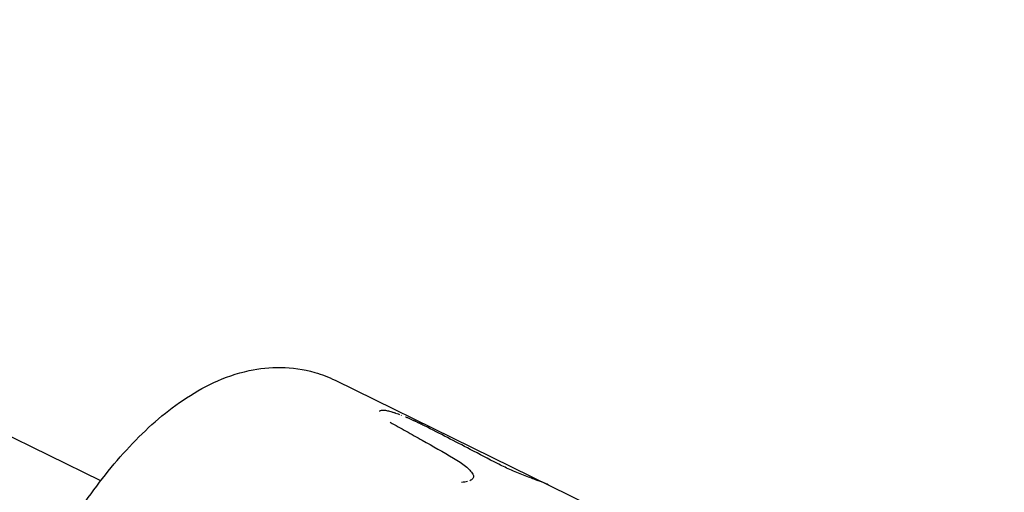
# Model space of a CAD drawing. Units: millimetres. Extents: x -6391 to 8620, y -3375 to 4572.
# Drawn here: x 6151 to 6230, y -319 to -281 of the extents above; entities that cross this region are included whole.
import ezdxf

# ---------------------------------------------------------------- set-up
doc = ezdxf.new("R2010")
doc.units = ezdxf.units.MM
doc.header["$LTSCALE"] = 20
doc.linetypes.add('HIDDEN', pattern=[9.525, 6.35, -3.175])
for name, color, linetype in [('2d', 230, 'Continuous'), ('ASTM-BufferZone', 240, 'HIDDEN'), ('ASTM-SafetyZone', 64, 'HIDDEN')]:
    doc.layers.add(name, color=color, linetype=linetype)

msp = doc.modelspace()

# ---------------------------------------------------------------- linework, layer by layer
at = {"layer": '2d'}
for p, q in [((6157.069, -317.781), (6087.455, -283.729)), ((6175.889, -309.709), (6205.701, -324.33))]:
    msp.add_line(p, q, dxfattribs=at)
for points, knots in [([(5826.664, -600.676), (5901.092, -597.362), (5974.88, -587.47), (6134.142, -551.229), (6217.819, -521.324), (6366.967, -445.635), (6432.371, -399.862), (6539.474, -297.486), (6580.782, -240.832), (6627.83, -140.788), (6640.499, -98.347), (6646.381, -55.704)], [4.775281, 4.775281, 4.775281, 4.775281, 5.023738, 5.023738, 5.334883, 5.334883, 5.646276, 5.646276, 5.962157, 5.962157, 6.185948, 6.185948, 6.185948, 6.185948]), ([(6152.414, -325.217), (6153.379, -323.318), (6154.459, -321.485), (6156.794, -318.062), (6158.048, -316.473), (6160.715, -313.626), (6162.124, -312.366), (6165.233, -310.258), (6166.941, -309.381), (6170.588, -308.601), (6172.431, -308.553), (6174.818, -309.243), (6175.365, -309.453), (6175.889, -309.709)], [4.712389, 4.712389, 4.712389, 4.712389, 5.019438, 5.019438, 5.326486, 5.326486, 5.633535, 5.633535, 5.940583, 5.940583, 6.176573, 6.176573, 6.247632, 6.247632, 6.247632, 6.247632]), ([(6180.85, -312.398), (6180.751, -312.363), (6180.656, -312.331), (6180.438, -312.262), (6180.319, -312.229), (6180.097, -312.176), (6179.997, -312.156), (6179.727, -312.121), (6179.594, -312.129), (6179.498, -312.176), (6179.483, -312.186), (6179.471, -312.198)], [0.3295521, 0.3295521, 0.3295521, 0.3295521, 0.375, 0.375, 0.4375, 0.4375, 0.5, 0.5, 0.625, 0.625, 0.6538775, 0.6538775, 0.6538775, 0.6538775]), ([(6180.749, -312.363), (6180.686, -312.341), (6180.624, -312.321), (6180.539, -312.294), (6180.514, -312.287), (6180.489, -312.279)], [0.34521614, 0.34521614, 0.34521614, 0.34521614, 0.375, 0.375, 0.38742442, 0.38742442, 0.38742442, 0.38742442]), ([(6183.077, -313.375), (6183.033, -313.354), (6182.995, -313.335), (6182.946, -313.311), (6182.931, -313.303), (6182.91, -313.293), (6182.904, -313.29), (6182.895, -313.285), (6182.892, -313.284), (6182.886, -313.281), (6182.884, -313.28), (6182.877, -313.276), (6182.871, -313.274), (6182.862, -313.269), (6182.858, -313.267), (6182.844, -313.261), (6182.835, -313.256), (6182.809, -313.243), (6182.792, -313.235), (6182.759, -313.219), (6182.743, -313.211), (6182.72, -313.199), (6182.712, -313.196), (6182.696, -313.188), (6182.69, -313.185), (6182.673, -313.177), (6182.663, -313.172), (6182.645, -313.163), (6182.636, -313.158), (6182.608, -313.145), (6182.59, -313.137), (6182.537, -313.111), (6182.502, -313.094), (6182.434, -313.062), (6182.4, -313.046), (6182.351, -313.023), (6182.335, -313.015), (6182.303, -313), (6182.288, -312.993), (6182.255, -312.978), (6182.236, -312.969), (6182.201, -312.953), (6182.184, -312.945), (6182.131, -312.921), (6182.095, -312.905), (6182.022, -312.872), (6181.986, -312.856), (6181.912, -312.823), (6181.873, -312.806), (6181.799, -312.774), (6181.763, -312.758), (6181.69, -312.727), (6181.653, -312.711), (6181.596, -312.687), (6181.576, -312.679), (6181.556, -312.671)], [0, 0, 0, 0, 0.015625, 0.015625, 0.0234375, 0.0234375, 0.0273438, 0.0273438, 0.0292969, 0.0292969, 0.03125, 0.03125, 0.0332031, 0.0332031, 0.0351562, 0.0351562, 0.0390625, 0.0390625, 0.046875, 0.046875, 0.0546875, 0.0546875, 0.0585938, 0.0585938, 0.0625, 0.0625, 0.0664062, 0.0664062, 0.0703125, 0.0703125, 0.078125, 0.078125, 0.09375, 0.09375, 0.109375, 0.109375, 0.1171875, 0.1171875, 0.125, 0.125, 0.1328125, 0.1328125, 0.140625, 0.140625, 0.15625, 0.15625, 0.171875, 0.171875, 0.1875, 0.1875, 0.203125, 0.203125, 0.21875, 0.21875, 0.2271574, 0.2271574, 0.2271574, 0.2271574]), ([(6180.31, -313.083), (6180.739, -313.323), (6181.167, -313.563), (6181.595, -313.803), (6182.023, -314.044), (6182.451, -314.285), (6182.879, -314.526), (6183.721, -315.001), (6184.563, -315.478), (6185.404, -315.957)], [0, 0, 0, 0, 0.001742918, 0.001742918, 0.001742918, 0.003485836, 0.003485836, 0.003485836, 0.006916735, 0.006916735, 0.006916735, 0.006916735]), ([(6180.31, -313.083), (6180.739, -313.323), (6181.167, -313.563), (6181.595, -313.803), (6182.023, -314.044), (6182.451, -314.285), (6182.879, -314.526), (6183.721, -315.001), (6184.563, -315.478), (6185.404, -315.957)], [0, 0, 0, 0, 0.001742918, 0.001742918, 0.001742918, 0.003485836, 0.003485836, 0.003485836, 0.006916735, 0.006916735, 0.006916735, 0.006916735]), ([(6188.926, -316.406), (6188.199, -316.025), (6187.471, -315.646), (6186.743, -315.268), (6186.133, -314.951), (6185.522, -314.634), (6184.911, -314.319), (6184.3, -314.004), (6183.689, -313.689), (6183.077, -313.375)], [0, 0, 0, 0, 0.002913984, 0.002913984, 0.002913984, 0.005356192, 0.005356192, 0.005356192, 0.007798411, 0.007798411, 0.007798411, 0.007798411]), ([(6188.926, -316.406), (6188.199, -316.025), (6187.471, -315.646), (6186.743, -315.268), (6186.133, -314.951), (6185.522, -314.634), (6184.911, -314.319), (6184.3, -314.004), (6183.689, -313.689), (6183.077, -313.375)], [0, 0, 0, 0, 0.002913984, 0.002913984, 0.002913984, 0.005356192, 0.005356192, 0.005356192, 0.007798411, 0.007798411, 0.007798411, 0.007798411]), ([(6185.404, -315.957), (6185.78, -316.171), (6186.1, -316.385), (6186.626, -316.82), (6186.82, -317.032), (6186.943, -317.244)], [0, 0, 0, 0, 0.5, 0.5, 1, 1, 1, 1]), ([(6185.404, -315.957), (6185.78, -316.171), (6186.1, -316.385), (6186.625, -316.82), (6186.82, -317.032), (6186.943, -317.244)], [0, 0, 0, 0, 0.5, 0.5, 1, 1, 1, 1]), ([(6191.022, -317.338), (6190.666, -317.199), (6190.292, -317.046), (6189.568, -316.726), (6189.227, -316.563), (6188.926, -316.406)], [0.5000014, 0.5000014, 0.5000014, 0.5000014, 0.75, 0.75, 1, 1, 1, 1]), ([(6191.992, -317.705), (6191.851, -317.653), (6191.699, -317.597), (6191.372, -317.473), (6191.201, -317.408), (6190.844, -317.269), (6190.663, -317.196), (6190.294, -317.044), (6190.111, -316.966), (6189.568, -316.726), (6189.226, -316.563), (6188.926, -316.406)], [0.2500036, 0.2500036, 0.2500036, 0.2500036, 0.375, 0.375, 0.5, 0.5, 0.625, 0.625, 0.75, 0.75, 1, 1, 1, 1]), ([(6186.943, -317.244), (6186.994, -317.333), (6187.013, -317.414), (6186.983, -317.569), (6186.935, -317.637), (6186.812, -317.729), (6186.761, -317.757), (6186.701, -317.783)], [0, 0, 0, 0, 0.25, 0.25, 0.5, 0.5, 0.6343206, 0.6343206, 0.6343206, 0.6343206]), ([(6186.943, -317.244), (6186.994, -317.333), (6187.013, -317.415), (6186.991, -317.526), (6186.978, -317.559), (6186.957, -317.591)], [0, 0, 0, 0, 0.25, 0.25, 0.3632173, 0.3632173, 0.3632173, 0.3632173])]:
    msp.add_open_spline(points, degree=3, knots=knots, dxfattribs=at)
for points in [[(6179.483, -312.188), (6179.468, -312.199), (6179.456, -312.213), (6179.448, -312.228)], [(6181.082, -312.483), (6181.011, -312.456), (6180.942, -312.431), (6180.874, -312.406)], [(6181.224, -312.537), (6181.214, -312.533), (6181.203, -312.529), (6181.193, -312.525)], [(6192.65, -317.949), (6192.497, -317.891), (6192.274, -317.809), (6191.992, -317.705)], [(6186.527, -317.842), (6186.39, -317.879), (6186.232, -317.902), (6186.052, -317.912)], [(6186.529, -317.842), (6186.391, -317.879), (6186.233, -317.902), (6186.052, -317.912)], [(6193, -318.101), (6192.886, -318.045), (6192.769, -317.994), (6192.65, -317.949)]]:
    msp.add_open_spline(points, degree=3, dxfattribs=at)
at = {"layer": 'ASTM-BufferZone', "flags": 128}
msp.add_lwpolyline([(1509.513, -1651.622), (950.099, -1651.601, -0.15361), (-229.928, -1280.322, 0.448385), (-1566.541, -1598, -0.261961), (-2909.112, -2447.144, -0.064996), (-4340.636, -2334.881, -0.500402), (-4955.153, 807.804, -0.418029), (-5004.318, 3055.253, -0.214136), (-3647.283, 3651.638), (1532.556, 3651.23, -0.269391), (3088.572, 2648.726, -0.16957), (3210.881, 1651.14), (6018.439, 1652.61, -1.010829), (6041.539, -1651.788), (5258.03, -1651.76, -0.120343), (4860.531, -1820.411, -0.005034), (4474.22, -1879.453, -0.0666), (4234.997, -1911.459, -0.065851), (3998.395, -1880.163, -0.005035), (3611.799, -1822.269, -0.06582), (3383.221, -1754.017, -0.064102), (3160.531, -1820.411, -0.005034), (2774.22, -1879.453, -0.0666), (2534.997, -1911.459, -0.065851), (2298.395, -1880.163, -0.005035), (1911.799, -1822.269, -0.121832)], format="xyb", close=True, dxfattribs=at)
at = {"layer": 'ASTM-SafetyZone', "flags": 128}
msp.add_lwpolyline([(1259.821, -2571.613), (950.066, -2571.601, -0.15361), (-756.721, -2034.569, -0.261961), (-2861.708, -3365.921, -0.069085), (-4633.505, -3212.454, -0.431392), (-6077.739, 783.236), (-6077.739, 783.236, -0.323583), (-5676.147, 3683.916, -0.212228), (-3644.009, 4571.638), (1551.644, 4571.228, -0.272278), (3910.83, 3061.424, -0.053555), (4091.661, 2571.601), (6010.902, 2572.606, -1.008726), (6039.973, -2571.788), (5506.532, -2571.769, -0.071667), (5008.673, -2728.406, -0.004443), (4651.576, -2783.414, -0.057476), (4234.997, -2831.459, -0.056725), (3823.754, -2784.653, -0.004444), (3466.391, -2730.705, -0.011811), (3381.38, -2715.03, -0.0101), (3308.673, -2728.406, -0.004443), (2951.576, -2783.414, -0.057476), (2534.997, -2831.459, -0.056725), (2123.754, -2784.653, -0.004444), (1766.391, -2730.705, -0.072922)], format="xyb", close=True, dxfattribs=at)

doc.saveas('drawing.dxf')
